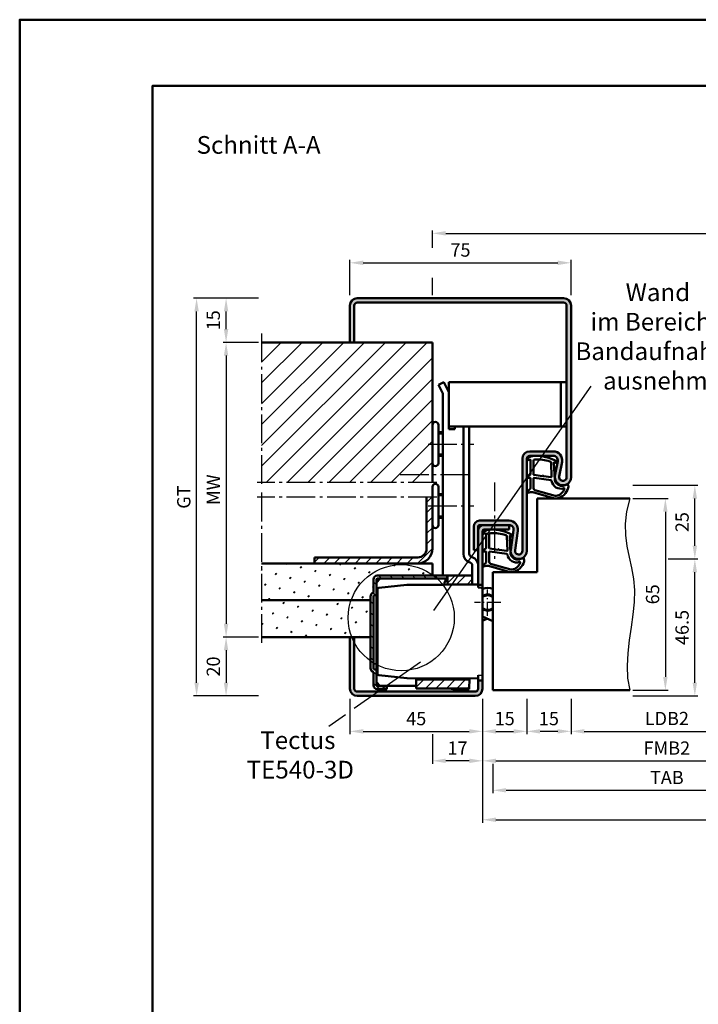
# Model space of a CAD drawing. Units: millimetres. Extents: x 0 to 7560, y -26 to 668.
# Drawn here: x 6615 to 6845, y 334 to 668 of the extents above; entities that cross this region are included whole.
import ezdxf

# ---------------------------------------------------------------- set-up
doc = ezdxf.new("R2010")
doc.units = ezdxf.units.MM
for name, pattern in [('AM_DIN_G_W050', [13.75, 9.75, -1.5, 1, -1.5]), ('AM_DIN_G_W050x2', [6.875, 4.75, -0.875, 0.375, -0.875]), ('Amconstr', [9999, 9999, 0])]:
    doc.linetypes.add(name, pattern=pattern)
doc.layers.add('A_ACHSEN', color=7, linetype='Continuous')
doc.layers.add('A_RUNDUNGEN', color=7, linetype='Continuous')
for name, color, linetype, lineweight in [('AM_0', 7, 'Continuous', 50), ('AM_1', 14, 'Continuous', 50), ('AM_4', 3, 'Continuous', 25), ('AM_5', 3, 'Continuous', 25), ('AM_6', 2, 'Continuous', 35), ('AM_7', 4, 'AM_DIN_G_W050', 25), ('AM_8', 1, 'Continuous', 25), ('AM_BOR', 7, 'Continuous', 50), ('AM_CL', 1, 'Amconstr', 25)]:
    doc.layers.add(name, color=color, linetype=linetype, lineweight=lineweight)
doc.layers.add('AM_12', color=7, linetype='Continuous', lineweight=50, plot=False)
doc.styles.get("Standard").update_dxf_attribs({"font": 'ISOCP.SHX'})
doc.dimstyles.new('AM_DIN$0', dxfattribs={"dimtxt": 4.5, "dimasz": 4.5, "dimexe": 1, "dimexo": 1, "dimgap": 1.5, "dimtad": 1, "dimdsep": 46, "dimtxsty": 'Standard', "dimcen": 0, "dimclrd": 256, "dimclre": 256, "dimclrt": 2, "dimazin": 2, "dimtp": 0.1, "dimtm": 0.1, "dimtfac": 0.71, "dimtmove": 0, "dimatfit": 3, "dimfxl": 0, "dimlwd": -1, "dimlwe": -1, "dimarcsym": 0})
pattern_1 = [(45, (2995, -389.7536), (-1.3148007, 4.906903), [0.635, -4.445]), (135, (2995.2245, -389.529), (-4.9069032, 1.3148007), [0.3175, -8.481318]), (135, (2995.2806, -389.473), (-4.9069032, 1.3148007), [0.254, -8.544818]), (135, (2995.1684, -389.5852), (-4.9069032, 1.3148007), [0.254, -8.544818]), (105, (2995.3368, -389.417), (-4.906903, 1.314801), [0.2032, -4.8768]), (165, (2995.1123, -389.6413), (-3.5921024, -3.5921024), [0.2032, -4.8768])]
pattern_2 = [(45, (661.9997, 601.4875), (-1.767767, 1.767767), [])]

# ---------------------------------------------------------------- blocks, each defined once
blk = doc.blocks.new('DIN_A3_BOS')
at = {"layer": 'AM_12'}
blk.add_lwpolyline([(0, 0), (420, 0), (420, 297), (0, 297)], close=True, dxfattribs=at)
at = {"layer": 'AM_BOR'}
blk.add_lwpolyline([(20, 10), (410, 10), (410, 287), (20, 287)], close=True, dxfattribs=at)
blk = doc.blocks.new('*D464')
at = {"layer": 'AM_5', "linetype": 'ByBlock'}
for p, q in [((6802, 437.75), (6802, 425.75)), ((6867, 437.75), (6867, 425.75)), ((6806.5, 426.75), (6862.5, 426.75))]:
    blk.add_line(p, q, dxfattribs=at)
at = {"layer": 'AM_5'}
for points in [[(6806.5, 427.5), (6806.5, 426), (6802, 426.75)], [(6862.5, 427.5), (6862.5, 426), (6867, 426.75)]]:
    blk.add_solid(points, dxfattribs=at)
at = {"layer": 'Defpoints', "color": 0}
for p in [(6802, 438.75), (6867, 438.75), (6867, 426.75)]:
    blk.add_point(p, dxfattribs=at)
at = {"layer": 'AM_5', "color": 2, "insert": (6834.5, 430.53), "char_height": 4.5, "attachment_point": 5}
blk.add_mtext('LDB2', dxfattribs=at)
blk = doc.blocks.new('*D467')
at = {"layer": 'AM_5', "linetype": 'ByBlock'}
for p, q in [((6772, 437.75), (6772, 415.75)), ((6897, 437.75), (6897, 415.75)), ((6776.5, 416.75), (6892.5, 416.75))]:
    blk.add_line(p, q, dxfattribs=at)
at = {"layer": 'AM_5'}
for points in [[(6776.5, 417.5), (6776.5, 416), (6772, 416.75)], [(6892.5, 417.5), (6892.5, 416), (6897, 416.75)]]:
    blk.add_solid(points, dxfattribs=at)
at = {"layer": 'Defpoints', "color": 0}
for p in [(6772, 438.75), (6897, 438.75), (6897, 416.75)]:
    blk.add_point(p, dxfattribs=at)
at = {"layer": 'AM_5', "color": 2, "insert": (6834.5, 420.5), "char_height": 4.5, "attachment_point": 5}
blk.add_mtext('FMB2', dxfattribs=at)
blk = doc.blocks.new('*D468')
at = {"layer": 'AM_5', "linetype": 'ByBlock'}
for p, q in [((6775.5, 415.75), (6775.5, 405.75)), ((6893.5, 415.75), (6893.5, 405.75)), ((6780, 406.75), (6889, 406.75))]:
    blk.add_line(p, q, dxfattribs=at)
at = {"layer": 'AM_5'}
for points in [[(6780, 407.5), (6780, 406), (6775.5, 406.75)], [(6889, 407.5), (6889, 406), (6893.5, 406.75)]]:
    blk.add_solid(points, dxfattribs=at)
at = {"layer": 'Defpoints', "color": 0}
for p in [(6775.5, 416.75), (6893.5, 416.75), (6893.5, 406.75)]:
    blk.add_point(p, dxfattribs=at)
at = {"layer": 'AM_5', "color": 2, "insert": (6834.5, 410.5), "char_height": 4.5, "attachment_point": 5}
blk.add_mtext('TAB', dxfattribs=at)
blk = doc.blocks.new('*D473')
at = {"layer": 'AM_5', "linetype": 'ByBlock'}
for p, q in [((6772, 437.75), (6772, 395.75)), ((7052, 437.75), (7052, 395.75)), ((6776.5, 396.75), (7047.5, 396.75))]:
    blk.add_line(p, q, dxfattribs=at)
at = {"layer": 'AM_5'}
for points in [[(6776.5, 397.5), (6776.5, 396), (6772, 396.75)], [(7047.5, 397.5), (7047.5, 396), (7052, 396.75)]]:
    blk.add_solid(points, dxfattribs=at)
at = {"layer": 'Defpoints', "color": 0}
for p in [(6772, 438.75), (7052, 438.75), (7052, 396.75)]:
    blk.add_point(p, dxfattribs=at)
at = {"layer": 'AM_5', "color": 2, "insert": (6912, 400.5), "char_height": 4.5, "attachment_point": 5}
blk.add_mtext('FMB', dxfattribs=at)
blk = doc.blocks.new('*D486')
at = {"layer": 'AM_5', "linetype": 'ByBlock'}
for p, q in [((6823, 505.75), (6835, 505.75)), ((6834, 501.25), (6834, 445.25)), ((6823, 440.75), (6835, 440.75))]:
    blk.add_line(p, q, dxfattribs=at)
at = {"layer": 'AM_5'}
for points in [[(6833.25, 501.25), (6834.75, 501.25), (6834, 505.75)], [(6833.25, 445.25), (6834.75, 445.25), (6834, 440.75)]]:
    blk.add_solid(points, dxfattribs=at)
at = {"layer": 'Defpoints', "color": 0}
for p in [(6822, 505.75), (6822, 440.75), (6834, 440.75)]:
    blk.add_point(p, dxfattribs=at)
at = {"layer": 'AM_5', "color": 2, "insert": (6830.25, 473.25), "char_height": 4.5, "attachment_point": 5, "rotation": 90}
blk.add_mtext('65', dxfattribs=at)
blk = doc.blocks.new('*D487')
at = {"layer": 'AM_5', "linetype": 'ByBlock'}
for p, q in [((6835, 485.25), (6845, 485.25)), ((6844, 443.25), (6844, 480.75)), ((6823, 438.75), (6845, 438.75))]:
    blk.add_line(p, q, dxfattribs=at)
at = {"layer": 'AM_5'}
for points in [[(6843.25, 480.75), (6844.75, 480.75), (6844, 485.25)], [(6843.25, 443.25), (6844.75, 443.25), (6844, 438.75)]]:
    blk.add_solid(points, dxfattribs=at)
at = {"layer": 'Defpoints', "color": 0}
for p in [(6834, 485.25), (6844, 485.25), (6822, 438.75)]:
    blk.add_point(p, dxfattribs=at)
at = {"layer": 'AM_5', "color": 2, "insert": (6840.25, 462), "char_height": 4.5, "attachment_point": 5, "rotation": 90}
blk.add_mtext('46.5', dxfattribs=at)
blk = doc.blocks.new('*D488')
at = {"layer": 'AM_5', "linetype": 'ByBlock'}
for p, q in [((6823, 510.25), (6845, 510.25)), ((6844, 489.75), (6844, 505.75)), ((6835, 485.25), (6845, 485.25))]:
    blk.add_line(p, q, dxfattribs=at)
at = {"layer": 'AM_5'}
for points in [[(6843.25, 505.75), (6844.75, 505.75), (6844, 510.25)], [(6843.25, 489.75), (6844.75, 489.75), (6844, 485.25)]]:
    blk.add_solid(points, dxfattribs=at)
at = {"layer": 'Defpoints', "color": 0}
for p in [(6822, 510.25), (6844, 510.25), (6834, 485.25)]:
    blk.add_point(p, dxfattribs=at)
at = {"layer": 'AM_5', "color": 2, "insert": (6840.25, 497.75), "char_height": 4.5, "attachment_point": 5, "rotation": 90}
blk.add_mtext('25', dxfattribs=at)
blk = doc.blocks.new('*D500')
at = {"layer": 'AM_5', "linetype": 'ByBlock'}
for p, q in [((6755, 590.81), (6755, 596.75)), ((6759.5, 595.75), (7064.5, 595.75)), ((7069, 590.81), (7069, 596.75)), ((6755, 574.75), (6755, 580.69)), ((7069, 574.75), (7069, 580.69))]:
    blk.add_line(p, q, dxfattribs=at)
at = {"layer": 'AM_5'}
for points in [[(6759.5, 596.5), (6759.5, 595), (6755, 595.75)], [(7064.5, 596.5), (7064.5, 595), (7069, 595.75)]]:
    blk.add_solid(points, dxfattribs=at)
at = {"layer": 'Defpoints', "color": 0}
for p in [(7069, 595.75), (6755, 573.75), (7069, 573.75)]:
    blk.add_point(p, dxfattribs=at)
at = {"layer": 'AM_5', "color": 2, "insert": (6912, 599.5), "char_height": 4.5, "attachment_point": 5}
blk.add_mtext('RRB', dxfattribs=at)
blk = doc.blocks.new('*D505')
at = {"layer": 'AM_5', "linetype": 'ByBlock'}
for p, q in [((6727, 574.75), (6727, 586.75)), ((6731.5, 585.75), (6797.5, 585.75)), ((6802, 574.75), (6802, 586.75))]:
    blk.add_line(p, q, dxfattribs=at)
at = {"layer": 'AM_5'}
for points in [[(6731.5, 586.5), (6731.5, 585), (6727, 585.75)], [(6797.5, 586.5), (6797.5, 585), (6802, 585.75)]]:
    blk.add_solid(points, dxfattribs=at)
at = {"layer": 'Defpoints', "color": 0}
for p in [(6802, 585.75), (6727, 573.75), (6802, 573.75)]:
    blk.add_point(p, dxfattribs=at)
at = {"layer": 'AM_5', "color": 2, "insert": (6764.5, 589.5), "char_height": 4.5, "attachment_point": 5}
blk.add_mtext('75', dxfattribs=at)
blk = doc.blocks.new('*D507')
at = {"layer": 'AM_5', "linetype": 'ByBlock'}
for p, q in [((6696, 558.75), (6684, 558.75)), ((6685, 554.25), (6685, 463.25)), ((6696, 458.75), (6684, 458.75))]:
    blk.add_line(p, q, dxfattribs=at)
at = {"layer": 'AM_5'}
for points in [[(6684.25, 554.25), (6685.75, 554.25), (6685, 558.75)], [(6684.25, 463.25), (6685.75, 463.25), (6685, 458.75)]]:
    blk.add_solid(points, dxfattribs=at)
at = {"layer": 'Defpoints', "color": 0}
for p in [(6697, 558.75), (6685, 458.75), (6697, 458.75)]:
    blk.add_point(p, dxfattribs=at)
at = {"layer": 'AM_5', "color": 2, "insert": (6681.25, 508.75), "char_height": 4.5, "attachment_point": 5, "rotation": 90}
blk.add_mtext('MW', dxfattribs=at)
blk = doc.blocks.new('*D508')
at = {"layer": 'AM_5', "linetype": 'ByBlock'}
for p, q in [((6696, 573.75), (6684, 573.75)), ((6685, 563.25), (6685, 569.25)), ((6696, 558.75), (6684, 558.75))]:
    blk.add_line(p, q, dxfattribs=at)
at = {"layer": 'AM_5'}
for points in [[(6684.25, 569.25), (6685.75, 569.25), (6685, 573.75)], [(6684.25, 563.25), (6685.75, 563.25), (6685, 558.75)]]:
    blk.add_solid(points, dxfattribs=at)
at = {"layer": 'Defpoints', "color": 0}
for p in [(6685, 573.75), (6697, 573.75), (6697, 558.75)]:
    blk.add_point(p, dxfattribs=at)
at = {"layer": 'AM_5', "color": 2, "insert": (6681.25, 566.25), "char_height": 4.5, "attachment_point": 5, "rotation": 90}
blk.add_mtext('15', dxfattribs=at)
blk = doc.blocks.new('*D509')
at = {"layer": 'AM_5', "linetype": 'ByBlock'}
for p, q in [((6696, 458.75), (6684, 458.75)), ((6685, 454.25), (6685, 443.25)), ((6696, 438.75), (6684, 438.75))]:
    blk.add_line(p, q, dxfattribs=at)
at = {"layer": 'AM_5'}
for points in [[(6684.25, 454.25), (6685.75, 454.25), (6685, 458.75)], [(6684.25, 443.25), (6685.75, 443.25), (6685, 438.75)]]:
    blk.add_solid(points, dxfattribs=at)
at = {"layer": 'Defpoints', "color": 0}
for p in [(6697, 458.75), (6685, 438.75), (6697, 438.75)]:
    blk.add_point(p, dxfattribs=at)
at = {"layer": 'AM_5', "color": 2, "insert": (6681.25, 448.75), "char_height": 4.5, "attachment_point": 5, "rotation": 90}
blk.add_mtext('20', dxfattribs=at)
blk = doc.blocks.new('*D510')
at = {"layer": 'AM_5', "linetype": 'ByBlock'}
for p, q in [((6696, 573.75), (6674, 573.75)), ((6675, 443.25), (6675, 569.25)), ((6696, 438.75), (6674, 438.75))]:
    blk.add_line(p, q, dxfattribs=at)
at = {"layer": 'AM_5'}
for points in [[(6674.25, 569.25), (6675.75, 569.25), (6675, 573.75)], [(6674.25, 443.25), (6675.75, 443.25), (6675, 438.75)]]:
    blk.add_solid(points, dxfattribs=at)
at = {"layer": 'Defpoints', "color": 0}
for p in [(6675, 573.75), (6697, 573.75), (6697, 438.75)]:
    blk.add_point(p, dxfattribs=at)
at = {"layer": 'AM_5', "color": 2, "insert": (6671.24, 506.25), "char_height": 4.5, "attachment_point": 5, "rotation": 90}
blk.add_mtext('GT', dxfattribs=at)
blk = doc.blocks.new('*D511')
at = {"layer": 'AM_5', "linetype": 'ByBlock'}
for p, q in [((6727, 437.75), (6727, 425.75)), ((6772, 437.75), (6772, 425.75)), ((6731.5, 426.75), (6767.5, 426.75))]:
    blk.add_line(p, q, dxfattribs=at)
at = {"layer": 'AM_5'}
for points in [[(6731.5, 427.5), (6731.5, 426), (6727, 426.75)], [(6767.5, 427.5), (6767.5, 426), (6772, 426.75)]]:
    blk.add_solid(points, dxfattribs=at)
at = {"layer": 'Defpoints', "color": 0}
for p in [(6727, 438.75), (6772, 438.75), (6772, 426.75)]:
    blk.add_point(p, dxfattribs=at)
at = {"layer": 'AM_5', "color": 2, "insert": (6749.5, 430.5), "char_height": 4.5, "attachment_point": 5}
blk.add_mtext('45', dxfattribs=at)
blk = doc.blocks.new('*D512')
at = {"layer": 'AM_5', "linetype": 'ByBlock'}
for p, q in [((6772, 437.75), (6772, 425.75)), ((6787, 437.75), (6787, 425.75)), ((6776.5, 426.75), (6782.5, 426.75))]:
    blk.add_line(p, q, dxfattribs=at)
at = {"layer": 'AM_5'}
for points in [[(6776.5, 427.5), (6776.5, 426), (6772, 426.75)], [(6782.5, 427.5), (6782.5, 426), (6787, 426.75)]]:
    blk.add_solid(points, dxfattribs=at)
at = {"layer": 'Defpoints', "color": 0}
for p in [(6772, 438.75), (6787, 438.75), (6787, 426.75)]:
    blk.add_point(p, dxfattribs=at)
at = {"layer": 'AM_5', "color": 2, "insert": (6779.5, 430.5), "char_height": 4.5, "attachment_point": 5}
blk.add_mtext('15', dxfattribs=at)
blk = doc.blocks.new('*D513')
at = {"layer": 'AM_5', "linetype": 'ByBlock'}
for p, q in [((6787, 437.75), (6787, 425.75)), ((6802, 437.75), (6802, 425.75)), ((6797.5, 426.75), (6791.5, 426.75))]:
    blk.add_line(p, q, dxfattribs=at)
at = {"layer": 'AM_5'}
for points in [[(6791.5, 427.5), (6791.5, 426), (6787, 426.75)], [(6797.5, 427.5), (6797.5, 426), (6802, 426.75)]]:
    blk.add_solid(points, dxfattribs=at)
at = {"layer": 'Defpoints', "color": 0}
for p in [(6787, 438.75), (6802, 438.75), (6787, 426.75)]:
    blk.add_point(p, dxfattribs=at)
at = {"layer": 'AM_5', "color": 2, "insert": (6794.5, 430.5), "char_height": 4.5, "attachment_point": 5}
blk.add_mtext('15', dxfattribs=at)
blk = doc.blocks.new('*D514')
at = {"layer": 'AM_5', "linetype": 'ByBlock'}
for p, q in [((6772, 437.75), (6772, 415.75)), ((6755, 425.75), (6755, 415.75)), ((6767.5, 416.75), (6759.5, 416.75))]:
    blk.add_line(p, q, dxfattribs=at)
at = {"layer": 'AM_5'}
for points in [[(6759.5, 417.5), (6759.5, 416), (6755, 416.75)], [(6767.5, 417.5), (6767.5, 416), (6772, 416.75)]]:
    blk.add_solid(points, dxfattribs=at)
at = {"layer": 'Defpoints', "color": 0}
for p in [(6772, 438.75), (6755, 426.75), (6755, 416.75)]:
    blk.add_point(p, dxfattribs=at)
at = {"layer": 'AM_5', "color": 2, "insert": (6763.5, 420.5), "char_height": 4.5, "attachment_point": 5}
blk.add_mtext('17', dxfattribs=at)
blk = doc.blocks.new('TE540')
at = {"layer": 'AM_CL'}
h = blk.add_hatch(dxfattribs=at)
h.set_pattern_fill('_U', color=256, scale=2.7, angle=135, style=0, pattern_type=0)
h.set_pattern_definition([(135, (661.9997, 601.4875), (-1.909188, -1.909188), [])])
edge = h.paths.add_edge_path()
edge.add_arc((1439.5, 820.54), 3.3, 134.1844, 135.8156, ccw=False)
edge.add_line((1437.2, 822.9), (1437.2, 823.84))
edge.add_line((1437.2, 823.84), (1413.5, 823.84))
edge.add_arc((1413.5, 822.54), 1.3, 90, 180)
edge.add_line((1412.2, 822.54), (1412.2, 818.15))
edge.add_arc((1412.7, 816.74), 1.5, 109.4712, 180)
edge.add_line((1411.2, 816.74), (1411.2, 792.44))
edge.add_arc((1412.7, 792.44), 1.5, 180, 250.5288)
edge.add_line((1412.2, 791.02), (1412.2, 786.64))
edge.add_arc((1413.5, 786.64), 1.3, 180, 270)
edge.add_line((1413.5, 785.34), (1416.7, 785.34))
edge.add_line((1416.7, 785.34), (1416.7, 786.34))
edge.add_line((1416.7, 786.34), (1413.5, 786.34))
edge.add_arc((1413.5, 786.64), 0.3, 180, 270, ccw=False)
edge.add_line((1413.2, 786.64), (1413.2, 787.64))
edge.add_line((1413.2, 787.64), (1413.2, 791.94))
edge.add_line((1413.2, 791.94), (1412.7, 791.94))
edge.add_arc((1412.7, 792.44), 0.5, 180, 270, ccw=False)
edge.add_line((1412.2, 792.44), (1412.2, 816.74))
edge.add_arc((1412.7, 816.74), 0.5, 90, 180, ccw=False)
edge.add_line((1412.7, 817.24), (1413.2, 817.24))
edge.add_line((1413.2, 817.24), (1413.2, 822.54))
edge.add_arc((1413.5, 822.54), 0.3, 90, 180, ccw=False)
edge.add_line((1413.5, 822.84), (1414.51, 822.84))
edge.add_line((1414.51, 822.84), (1419.19, 822.84))
edge.add_line((1419.19, 822.84), (1437.13, 822.84))
h = blk.add_hatch(dxfattribs=at)
h.set_pattern_fill('_U', color=256, scale=2.5, angle=45, style=0, pattern_type=0)
h.set_pattern_definition(pattern_2)
h.paths.add_polyline_path([(1437.27, 820.84), (1439.5, 820.84), (1445.7, 820.84), (1445.7, 823.84), (1437.27, 823.84)])
h = blk.add_hatch(dxfattribs=at)
h.set_pattern_fill('_U', color=256, scale=2.5, angle=45, style=0, pattern_type=0)
h.set_pattern_definition(pattern_2)
h.paths.add_polyline_path([(1426.7, 788.54), (1426.7, 786.44), (1426.7, 785.54), (1433.7, 785.54), (1444.7, 785.54), (1444.7, 788.54), (1433.7, 788.54)])
at = {"color": 7, "linetype": 'Continuous'}
for p, q in [((1449.2, 809.99), (1452.7, 808.43)), ((1449.2, 808.46), (1450.91, 809.23))]:
    blk.add_line(p, q, dxfattribs=at)
for radius, start, end in [(5, 68.964, 109.9406), (2.75, 49.2587, 128.3222), (2.5, 44.1179, 133.0072), (2.5, 226.9928, 315.8821), (2.75, 231.6778, 310.7413)]:
    blk.add_arc((1450.91, 814.68), radius, start, end, dxfattribs=at)
at = {"layer": 'A_ACHSEN', "color": 7, "linetype": 'Continuous'}
for radius, start, end in [(5.1, 69.3954, 110.1689), (2.55, 45.2647, 131.9681), (2.55, 228.0319, 314.7353), (5.1, 250.4665, 258.4295)]:
    blk.add_arc((1450.91, 814.68), radius, start, end, dxfattribs=at)
at = {"layer": 'A_RUNDUNGEN', "color": 7, "linetype": 'Continuous'}
for p, q in [((1449.2, 816.56), (1449.2, 816.49)), ((1449.2, 812.87), (1449.2, 812.8)), ((1447.7, 790.07), (1448.7, 790.08))]:
    blk.add_line(p, q, dxfattribs=at)
for centre, start, end in [((1448.7, 819.24), 26.6707, 89.5), ((1448.7, 790.58), 270.5, 0)]:
    blk.add_arc(centre, 0.5, start, end, dxfattribs=at)
at = {"layer": 'AM_0'}
for p, q in [((1412.2, 818.15), (1412.2, 822.54)), ((1414.51, 822.84), (1413.2, 821.53)), ((1413.2, 786.64), (1413.2, 822.54)), ((1445.7, 823.84), (1413.5, 823.84)), ((1413.5, 822.84), (1437.13, 822.84)), ((1437.2, 822.9), (1437.2, 823.84)), ((1437.27, 820.84), (1437.27, 823.84)), ((1445.7, 823.84), (1445.7, 820.78)), ((1413.6, 808.26), (1413.6, 819.21)), ((1423.5, 820.7), (1414.05, 819.71)), ((1423.6, 820.71), (1436.21, 820.76)), ((1436.21, 820.76), (1439.32, 820.78)), ((1437.27, 820.84), (1445.7, 820.84)), ((1439.32, 820.78), (1447.7, 820.78)), ((1447.7, 820.74), (1449.2, 820.74)), ((1448.7, 819.74), (1447.7, 819.75)), ((1411.2, 816.74), (1411.2, 792.44)), ((1412.2, 816.74), (1412.2, 792.44)), ((1413.6, 796.46), (1413.6, 808.26)), ((1413.6, 790.51), (1413.6, 796.46)), ((1413.2, 791.94), (1412.7, 791.94)), ((1412.2, 791.02), (1412.2, 786.64)), ((1414.05, 790.01), (1423.5, 789.02)), ((1423.6, 789.02), (1447.7, 788.91)), ((1426.7, 788.54), (1444.71, 788.54)), ((1426.7, 788.54), (1426.7, 785.54)), ((1436.2, 788.69), (1436.2, 788.96)), ((1439.2, 788.95), (1439.2, 788.54)), ((1439.3, 788.95), (1439.3, 788.74)), ((1439.3, 788.74), (1444.2, 788.74)), ((1444.2, 788.74), (1444.2, 788.93)), ((1444.7, 785.34), (1444.72, 788.92)), ((1413.2, 787.64), (1414.51, 786.34)), ((1416.7, 786.34), (1413.5, 786.34)), ((1416.7, 785.34), (1413.5, 785.34)), ((1414.41, 786.44), (1426.7, 786.44)), ((1416.7, 785.34), (1416.7, 786.44)), ((1426.7, 785.54), (1444.7, 785.54)), ((1447.7, 788.24), (1449.2, 788.24))]:
    blk.add_line(p, q, dxfattribs=at)
at = {"layer": 'AM_0', "linetype": 'Continuous'}
for p, q in [((1413.2, 817.24), (1412.7, 817.24)), ((1436.2, 788.64), (1436.2, 788.69)), ((1444.7, 785.34), (1439.5, 785.34))]:
    blk.add_line(p, q, dxfattribs=at)
at = {"layer": 'AM_0'}
for centre, radius, start, end in [((1413.5, 822.54), 1.3, 90, 180), ((1413.5, 822.54), 0.3, 90, 180), ((1439.5, 820.54), 3.3, 132.5422, 176.0912), ((1414.1, 819.21), 0.5, 96, 180), ((1423.6, 819.71), 1, 90.25, 96), ((1439.5, 820.54), 0.3, 90, 127.3359), ((1412.7, 816.74), 1.5, 109.4712, 180), ((1412.7, 792.44), 1.5, 180, 250.5288), ((1412.7, 792.44), 0.5, 180, 270), ((1414.1, 790.51), 0.5, 180, 264), ((1423.6, 790.02), 1, 264, 269.75), ((1413.5, 786.64), 1.3, 180, 270), ((1413.5, 786.64), 0.3, 180, 270)]:
    blk.add_arc(centre, radius, start, end, dxfattribs=at)
at = {"layer": 'AM_0', "linetype": 'Continuous'}
for centre, radius, start, end in [((1412.7, 816.74), 0.5, 90, 180), ((1439.5, 788.64), 3.3, 180, 181.8161), ((1439.5, 788.64), 3.3, 250.5329, 270)]:
    blk.add_arc(centre, radius, start, end, dxfattribs=at)
at = {"layer": 'AM_7', "linetype": 'AM_DIN_G_W050x2'}
for p, q in [((1450.91, 810.23), (1450.91, 819.13)), ((1455.35, 814.68), (1446.46, 814.68))]:
    blk.add_line(p, q, dxfattribs=at)

msp = doc.modelspace()

# ---------------------------------------------------------------- hatches: boundary and pattern name
at = {"layer": 'AM_8'}
h = msp.add_hatch(color=256, dxfattribs=at)
h.dxf.hatch_style = 1
h.paths.add_polyline_path([(6799.5, 573.75), (6729.5, 573.75, 0.4142136), (6727, 571.25), (6727, 558.75), (6728.5, 558.75), (6728.5, 571.25, -0.4142136), (6729.5, 572.25), (6799.5, 572.25, -0.4142136), (6800.5, 571.25), (6800.5, 513, -1.0968549), (6798.021, 513.229), (6798.949, 518.199, 0.4693847), (6796, 521.75), (6788, 521.75, 0.4142136), (6785.5, 519.25), (6785.5, 488, -1.0753541), (6783.013, 488.181), (6783.983, 494.816, 0.4574018), (6781.015, 498.25), (6771, 498.25, 0.4142136), (6769, 496.25), (6769, 488.25), (6770.5, 488.25), (6770.5, 496.25, -0.4142136), (6771, 496.75), (6781.015, 496.75, -0.4574018), (6782.499, 495.033), (6781.529, 488.398, 1.0753541), (6787, 488), (6787, 519.25, -0.4142136), (6788, 520.25), (6796, 520.25, -0.4693847), (6797.475, 518.475), (6796.547, 513.505, 1.0968549), (6802, 513), (6802, 571.25, 0.4142136)])
h = msp.add_hatch(dxfattribs=at)
h.set_pattern_fill('_U', color=256, scale=5, angle=45, pattern_type=0)
h.set_pattern_definition([(45, (3648, -389.7536), (-3.535534, 3.535534), [])])
h.paths.add_polyline_path([(6755, 558.75), (6697, 558.75), (6697, 511.25), (6755, 511.25)])
h = msp.add_hatch(dxfattribs=at)
h.set_pattern_fill('_U', color=256, scale=2.5, angle=45, pattern_type=0)
h.set_pattern_definition([(45, (2995, -389.7536), (-1.767767, 1.767767), [])])
h.paths.add_polyline_path([(6755, 488.75), (6755, 506.25), (6753, 506.25), (6753, 488.75, -0.4142136), (6750, 485.75), (6715, 485.75), (6715, 483.75), (6750, 483.75, 0.4142136)])
h = msp.add_hatch(color=256, dxfattribs=at)
h.dxf.hatch_style = 1
h.paths.add_polyline_path([(6772, 494.75, -0.4142136), (6772.5, 495.25), (6781, 495.25), (6781, 496.75), (6772.5, 496.75, 0.4142136), (6770.5, 494.75), (6770.5, 476.5), (6772, 476.5)])
h = msp.add_hatch(dxfattribs=at)
h.set_pattern_fill('SWAMP', color=256, scale=0.2, angle=45)
h.set_pattern_definition(pattern_1)
h.paths.add_polyline_path([(6735, 478.3, -0.4142136), (6736.3, 479.6), (6755, 479.6), (6755, 483.75), (6697, 483.75), (6697, 471.25), (6734, 471.25), (6734, 472.5, -0.3178372), (6735, 473.914)])
h = msp.add_hatch(dxfattribs=at)
h.set_pattern_fill('SWAMP', color=256, scale=0.2, angle=45)
h.set_pattern_definition(pattern_1)
h.paths.add_polyline_path([(6734, 471.25), (6697, 471.25), (6697, 458.75), (6734, 458.75)])
h = msp.add_hatch(color=256, dxfattribs=at)
h.dxf.hatch_style = 1
h.paths.add_polyline_path([(6772, 441.25), (6772, 444), (6770.5, 444), (6770.5, 441.25, -0.4142136), (6769.5, 440.25), (6729.5, 440.25, -0.4142136), (6728.5, 441.25), (6728.5, 458.75), (6727, 458.75), (6727, 441.25, 0.4142136), (6729.5, 438.75), (6769.5, 438.75, 0.4142136)])

# ---------------------------------------------------------------- linework, layer by layer
at = {"layer": 'AM_0'}
for p, q in [((6729.5, 573.75), (6799.5, 573.75)), ((6729.5, 572.25), (6799.5, 572.25)), ((6727, 558.75), (6727, 571.25)), ((6728.5, 558.75), (6728.5, 571.25)), ((6800.5, 571.25), (6800.5, 513)), ((6802, 571.25), (6802, 513)), ((6755, 558.75), (6697, 558.75)), ((6755, 558.75), (6755, 511.25)), ((6757.072, 544.393), (6758.879, 545.25)), ((6758.879, 545.25), (6760.5, 541.83)), ((6760.5, 545.25), (6800.5, 545.25)), ((6760.5, 529.25), (6760.5, 545.25)), ((6798.5, 530.25), (6798.5, 545.25)), ((6757.072, 544.393), (6758.5, 541.38)), ((6758.5, 541.38), (6758.5, 479.6)), ((6757, 517.75), (6757, 530.75)), ((6757, 528.25), (6758.5, 528.25)), ((6760.5, 530.25), (6800.5, 530.25)), ((6760.5, 529.25), (6762.6, 529.25)), ((6762.6, 529.25), (6762.6, 530.25)), ((6765.5, 530.25), (6765.5, 486.95)), ((6767.5, 486.95), (6767.5, 530.25)), ((6796, 521.75), (6788, 521.75)), ((6757, 520.25), (6758.5, 520.25)), ((6785.5, 519.25), (6785.5, 488)), ((6787, 488), (6787, 519.25)), ((6796, 520.25), (6788, 520.25)), ((6796.547, 513.505), (6797.475, 518.475)), ((6798.021, 513.229), (6798.949, 518.199)), ((6755, 509.75), (6755, 488.75)), ((6757, 496.75), (6757, 509.75)), ((6753, 488.75), (6753, 506.25)), ((6757, 507.25), (6758.5, 507.25)), ((6790.5, 505.75), (6822, 505.75)), ((6790.5, 505.75), (6790.5, 480.75)), ((6757, 499.25), (6758.5, 499.25)), ((6781.015, 498.25), (6771, 498.25)), ((6769, 496.25), (6769, 488.25)), ((6770.5, 496.25), (6770.5, 475.514)), ((6781.015, 496.75), (6771, 496.75)), ((6772, 441.25), (6772, 494.75)), ((6772.5, 495.25), (6781, 495.25)), ((6781, 496.75), (6781, 495.25)), ((6782.499, 495.033), (6781.529, 488.398)), ((6783.983, 494.816), (6783.013, 488.181)), ((6769, 488.25), (6770.5, 488.25)), ((6750, 485.75), (6715, 485.75)), ((6715, 485.75), (6715, 483.75)), ((6768.526, 485.877), (6768.158, 486.011)), ((6755, 483.75), (6697, 483.75)), ((6755, 483.75), (6755, 479.6)), ((6767.842, 483.997), (6767.474, 484.131)), ((6768.5, 476.539), (6768.5, 483.057)), ((6775.5, 480.75), (6790.5, 480.75)), ((6775.5, 480.75), (6775.5, 440.75)), ((6734, 471.25), (6697, 471.25)), ((6734, 458.75), (6697, 458.75)), ((6727, 458.75), (6727, 441.25)), ((6728.5, 458.75), (6728.5, 441.25)), ((6770.5, 445.834), (6770.5, 441.25)), ((6729.5, 440.25), (6769.5, 440.25)), ((6729.5, 438.75), (6769.5, 438.75)), ((6775.5, 440.75), (6822, 440.75))]:
    msp.add_line(p, q, dxfattribs=at)
for centre, radius, start, end in [((6729.5, 571.25), 2.5, 90, 180), ((6729.5, 571.25), 1, 90, 180), ((6799.5, 571.25), 2.5, 0, 90), ((6799.5, 571.25), 1, 0, 90), ((6756, 530.75), 1, 0, 180), ((6788, 519.25), 2.5, 90, 180), ((6796, 518.75), 3, 349.42142, 90), ((6788, 519.25), 1, 90, 180), ((6796, 518.75), 1.5, 349.42142, 90), ((6756, 517.75), 1, 180, 0), ((6799.25, 513), 2.75, 169.42142, 0), ((6799.25, 513), 1.25, 169.42142, 0), ((6756, 509.75), 1, 0, 180), ((6771, 496.25), 2, 90, 180), ((6781.015, 495.25), 3, 351.68224, 90), ((6756, 496.75), 1, 180, 0), ((6772.5, 494.75), 2, 90, 180), ((6771, 496.25), 0.5, 90, 180), ((6772.5, 494.75), 0.5, 90, 180), ((6781.015, 495.25), 1.5, 351.68224, 90), ((6750, 488.75), 5, 270, 0), ((6750, 488.75), 3, 270, 0), ((6784.25, 488), 2.75, 171.68224, 0), ((6784.25, 488), 1.25, 171.68224, 0), ((6768.5, 486.95), 3, 180, 250), ((6768.5, 486.95), 1, 180, 250), ((6767.5, 483.057), 3, 0, 70), ((6767.5, 483.057), 1, 0, 70), ((6729.5, 441.25), 2.5, 180, 270), ((6729.5, 441.25), 1, 180, 270), ((6769.5, 441.25), 2.5, 270, 0), ((6769.5, 441.25), 1, 270, 0)]:
    msp.add_arc(centre, radius, start, end, dxfattribs=at)
at = {"layer": 'AM_1'}
for p, q in [((6757, 527.85), (6758.5, 527.85)), ((6757, 520.65), (6758.5, 520.65)), ((6757, 506.85), (6758.5, 506.85)), ((6757, 499.65), (6758.5, 499.65))]:
    msp.add_line(p, q, dxfattribs=at)
for points in [[(6787.15, 519.3, 0.8225617), (6787.353, 518.748), (6788.203, 518.922), (6788.203, 513.955), (6787.081, 513.081, 0.7467354), (6787.176, 512.759), (6788.203, 512.744), (6788.203, 509.294, -0.2039215), (6788.049, 508.934), (6787.062, 507.988, 0.8105302), (6787.269, 507.656), (6787.368, 507.691, -0.1645), (6789.042, 507.88), (6796.348, 505.792, 0.0661149), (6797.195, 505.767, 0.2820378), (6801.057, 509.422, 0.1590275), (6800.959, 510.465, 0.3764163), (6800.718, 510.574), (6799.301, 510.095, -0.3762127), (6796.486, 511.89), (6796.206, 518.004), (6796.828, 517.828, 0.7987948), (6797.035, 518.435, 0.1245897), (6789.761, 520.243, 0.1623187)], [(6789.253, 518.505), (6789.253, 514.047, 0.3782425), (6789.515, 513.749), (6792.172, 513.379, 0.236068), (6792.257, 513.409), (6792.361, 513.517, -0.5), (6792.519, 513.497), (6792.594, 513.366, 0.236068), (6792.668, 513.317), (6795.23, 512.965, 0.4511235), (6795.399, 513.114), (6795.214, 517.869, 0.3316729), (6794.857, 518.348, 0.0849517), (6789.751, 519.005, 0.4135048)], [(6789.253, 512.52), (6789.253, 509.308, 0.3015522), (6789.711, 508.617), (6796.568, 506.669, 0.0278584), (6796.99, 506.644, 0.2581461), (6799.804, 508.999, 0.6319644), (6799.54, 509.233, -0.4552489), (6795.399, 511.757, 0.3823944), (6795.224, 511.958), (6789.505, 512.743, 0.4511235)], [(6772.15, 494.3, 0.8225617), (6772.353, 493.748), (6773.203, 493.922), (6773.203, 488.955), (6772.081, 488.081, 0.7467354), (6772.176, 487.759), (6773.203, 487.744), (6773.203, 484.294, -0.2039215), (6773.049, 483.934), (6772.062, 482.988, 0.8105302), (6772.269, 482.656), (6772.368, 482.691, -0.1645), (6774.042, 482.88), (6781.348, 480.792, 0.0661149), (6782.195, 480.767, 0.2820378), (6786.057, 484.422, 0.1590275), (6785.959, 485.465, 0.3764163), (6785.718, 485.574), (6784.301, 485.095, -0.3762127), (6781.486, 486.89), (6781.206, 493.004), (6781.828, 492.828, 0.7987948), (6782.035, 493.435, 0.1245897), (6774.761, 495.243, 0.1623187)], [(6774.253, 493.505), (6774.253, 489.047, 0.3782425), (6774.515, 488.749), (6777.172, 488.379, 0.236068), (6777.257, 488.409), (6777.361, 488.517, -0.5), (6777.519, 488.497), (6777.594, 488.366, 0.236068), (6777.668, 488.317), (6780.23, 487.965, 0.4511235), (6780.399, 488.114), (6780.214, 492.869, 0.3316729), (6779.857, 493.348, 0.0849517), (6774.751, 494.005, 0.4135048)], [(6774.253, 487.52), (6774.253, 484.308, 0.3015522), (6774.711, 483.617), (6781.568, 481.669, 0.0278584), (6781.99, 481.644, 0.2581461), (6784.804, 483.999, 0.6319644), (6784.54, 484.233, -0.4552489), (6780.399, 486.757, 0.3823944), (6780.224, 486.958), (6774.505, 487.743, 0.4511235)]]:
    msp.add_lwpolyline(points, format="xyb", close=True, dxfattribs=at)
at = {"layer": 'AM_4'}
for p, q in [((6755.5, 467.75), (6808.843, 543.931)), ((6751, 450.25), (6728.5, 434.495)), ((6725.5, 432.395), (6719.872, 428.454))]:
    msp.add_line(p, q, dxfattribs=at)
msp.add_lwpolyline([(6822, 505.75), (6820.793, 501.305), (6820.34, 497.173), (6820.464, 493.278), (6820.986, 489.542), (6821.73, 485.892), (6822.517, 482.249), (6823.169, 478.539), (6823.51, 474.685), (6823.416, 470.633), (6822.986, 466.417), (6822.375, 462.091), (6821.737, 457.71), (6821.226, 453.331), (6820.997, 449.008), (6821.204, 444.796), (6822, 440.75)], dxfattribs=at)
msp.add_circle((6744.42, 465.319), 18, dxfattribs=at)
at = {"layer": 'AM_7'}
for p, q in [((6697, 561.75), (6697, 509.75)), ((6753.5, 524.25), (6769, 524.25)), ((6756.5, 511.25), (6695.5, 511.25)), ((6767.5, 513.75), (6742.5, 513.75)), ((6776, 511.25), (6776, 485.25)), ((6756.5, 506.25), (6695.5, 506.25)), ((6697, 507.75), (6697, 455.75)), ((6753.5, 503.25), (6769, 503.25))]:
    msp.add_line(p, q, dxfattribs=at)

# ---------------------------------------------------------------- block references
at = {"layer": 'AM_0', "lineweight": 0, "xscale": 2.25, "yscale": 2.25, "zscale": 2.25}
msp.add_blockref('DIN_A3_BOS', (6615, 0), dxfattribs=at)
at = {"layer": 'AM_0'}
msp.add_blockref('TE540', (5322.799, -344.238), dxfattribs=at)

# ---------------------------------------------------------------- texts
at = {"layer": 'AM_0', "insert": (6675, 628.75), "char_height": 6, "width": 50, "attachment_point": 1}
msp.add_mtext('Schnitt A-A', dxfattribs=at)
at = {"layer": 'AM_6', "char_height": 6, "attachment_point": 1}
for s, insert, width in [('{\\W9.29167;\\C2; \\W1;Wand\\P{\\W2.791666; }im Bereich der \\P{\\W1.621362; }Bandaufnahmen\\P{\\W5.118237; }ausnehmen}', (6803.5, 578.75), 62), ('{\\W2.509161; }Tectus\\P{\\W0.220473; }TE540-3D', (6692, 426.75), 35)]:
    msp.add_mtext(s, dxfattribs=dict(at, insert=insert, width=width))

# ---------------------------------------------------------------- dimensions: what is measured, and where the dimension line sits
at = {"layer": 'AM_5'}
for base, p1, p2, text, picture, middle in [((7069, 595.75), (6755, 573.75), (7069, 573.75), 'RRB', '*D500', (6912, 599.5)), ((6897, 416.75), (6772, 438.75), (6897, 438.75), 'FMB2', '*D467', (6834.5, 420.5)), ((7052, 396.75), (6772, 438.75), (7052, 438.75), 'FMB', '*D473', (6912, 400.5)), ((6867, 426.75), (6802, 438.75), (6867, 438.75), 'LDB2', '*D464', (6834.5, 430.531))]:
    dim = msp.add_linear_dim(base=base, p1=p1, p2=p2, text=text, dimstyle='AM_DIN$0', dxfattribs=at)
    dim.commit()
    dim.dimension.update_dxf_attribs({"geometry": picture, "text_midpoint": middle})
for base, p1, p2, picture, middle in [((6802, 585.75), (6727, 573.75), (6802, 573.75), '*D505', (6764.5, 589.5)), ((6772, 426.75), (6727, 438.75), (6772, 438.75), '*D511', (6749.5, 430.5)), ((6755, 416.75), (6772, 438.75), (6755, 426.75), '*D514', (6763.5, 420.5)), ((6787, 426.75), (6772, 438.75), (6787, 438.75), '*D512', (6779.5, 430.5))]:
    dim = msp.add_linear_dim(base=base, p1=p1, p2=p2, dimstyle='AM_DIN$0', dxfattribs=at)
    dim.commit()
    dim.dimension.update_dxf_attribs({"geometry": picture, "text_midpoint": middle})
for base, p1, p2, angle, text, picture, middle in [((6675, 573.75), (6697, 438.75), (6697, 573.75), 90, 'GT', '*D510', (6671.242, 506.25)), ((6685, 458.75), (6697, 558.75), (6697, 458.75), 90, 'MW', '*D507', (6681.25, 508.75)), ((6893.5, 406.75), (6775.5, 416.75), (6893.5, 416.75), 0, 'TAB', '*D468', (6834.5, 410.5))]:
    dim = msp.add_linear_dim(base=base, p1=p1, p2=p2, angle=angle, text=text, dimstyle='AM_DIN$0', dxfattribs=at)
    dim.commit()
    dim.dimension.update_dxf_attribs({"geometry": picture, "text_midpoint": middle})
for base, p1, p2, angle, picture, middle in [((6685, 573.75), (6697, 558.75), (6697, 573.75), 90, '*D508', (6681.25, 566.25)), ((6844, 510.25), (6834, 485.25), (6822, 510.25), 90, '*D488', (6840.25, 497.75)), ((6834, 440.75), (6822, 505.75), (6822, 440.75), 90, '*D486', (6830.25, 473.25)), ((6844, 485.25), (6822, 438.75), (6834, 485.25), 90, '*D487', (6840.25, 462)), ((6685, 438.75), (6697, 458.75), (6697, 438.75), 90, '*D509', (6681.25, 448.75)), ((6787, 426.75), (6802, 438.75), (6787, 438.75), 180, '*D513', (6794.5, 430.5))]:
    dim = msp.add_linear_dim(base=base, p1=p1, p2=p2, angle=angle, dimstyle='AM_DIN$0', dxfattribs=at)
    dim.commit()
    dim.dimension.update_dxf_attribs({"geometry": picture, "text_midpoint": middle})

doc.saveas('drawing.dxf')
